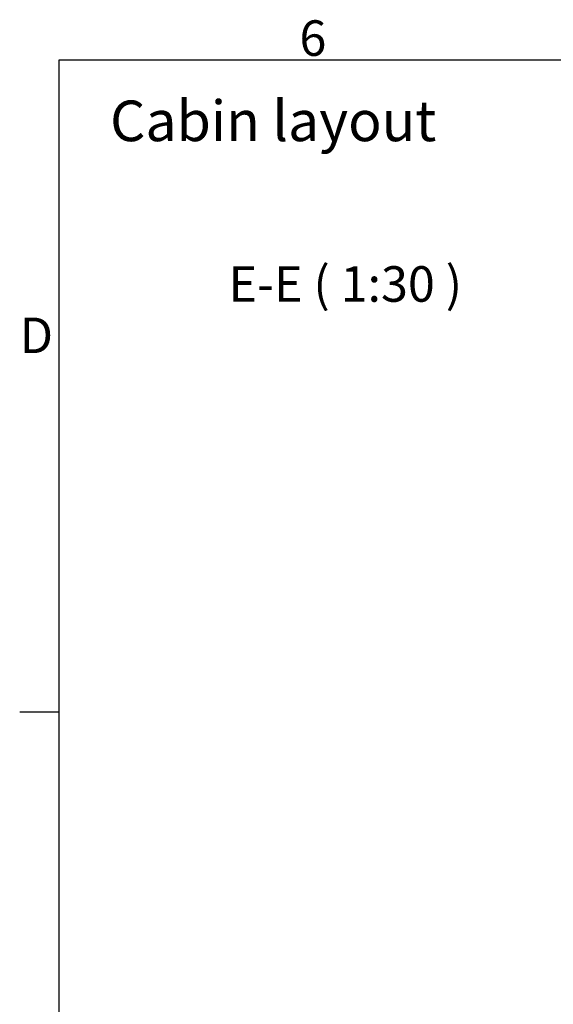
# Model space of a CAD drawing. Extents: x 5 to 3075, y 5 to 302.
# Drawn here: x 2661 to 2714, y 199 to 296 of the extents above; entities that cross this region are included whole.
import ezdxf

# ---------------------------------------------------------------- set-up
doc = ezdxf.new("R2010")
doc.units = 0
doc.header["$LTSCALE"] = 0.5
doc.header["$MEASUREMENT"] = 0
doc.layers.get('0').update_dxf_attribs({"linetype": 'CONTINUOUS'})
doc.styles.add('LD', font='ARIALUNI.TTF')

# ---------------------------------------------------------------- blocks, each defined once
blk = doc.blocks.new('LD_20200403095457_00000077')
at = {"style": 'LD'}
blk.add_text('Cabin layout', height=4, dxfattribs=at).set_placement((0, 0))
blk = doc.blocks.new('BORD_PRINCIPAL_A0')
for p, q in [((0, 0), (0, 277)), ((0, 277), (400, 277)), ((0, 212.75), (-3.9, 212.75))]:
    blk.add_line(p, q)
at = {"style": 'LD'}
for s, p in [('6', (23.65, 277.401)), ('D', (-3.898, 248.125))]:
    blk.add_text(s, height=3.5, dxfattribs=at).set_placement(p)
blk = doc.blocks.new('LD_20200403095457_0000007F')
blk.add_blockref('BORD_PRINCIPAL_A0', (0, 0))

msp = doc.modelspace()

# ---------------------------------------------------------------- block references
for name, p in [('LD_20200403095457_0000007F', (2665, 15)), ('LD_20200403095457_00000077', (2670, 284))]:
    msp.add_blockref(name, p)

# ---------------------------------------------------------------- texts
at = {"insert": (2704.667, 269.933), "char_height": 3.5, "attachment_point": 6, "style": 'LD'}
msp.add_mtext('\\fArial Unicode MS|b0|i0|u0;\\C256;E-E ( 1:30 )', dxfattribs=at)

doc.saveas('drawing.dxf')
